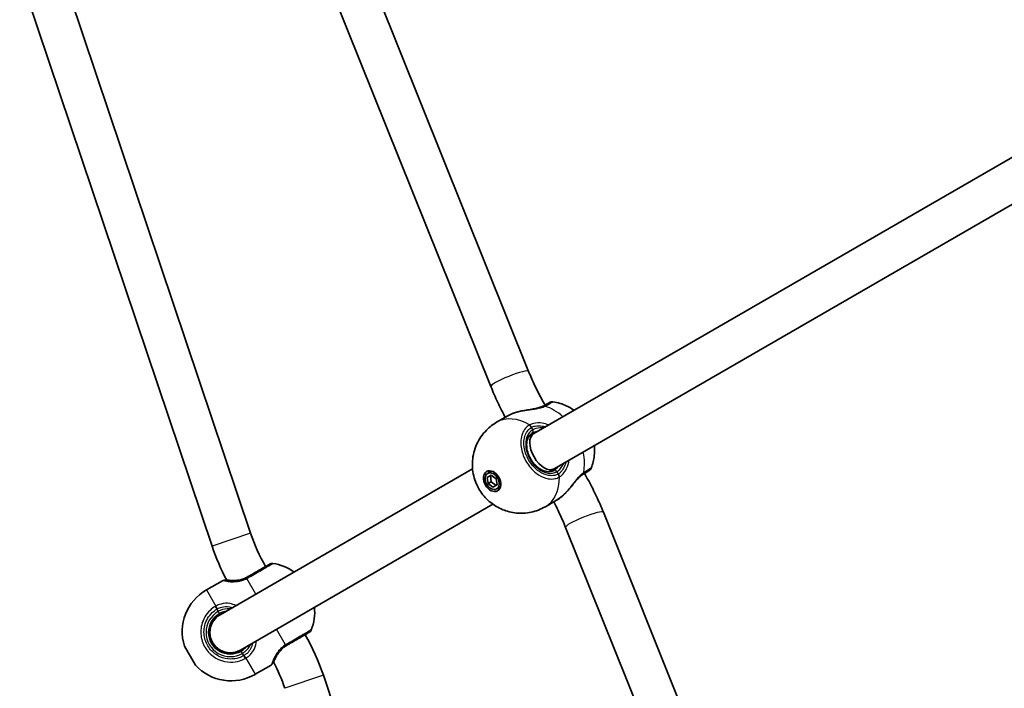
# Model space of a CAD drawing. Units: millimetres. Extents: x -3384 to 3594, y -7596 to 7893.
# Drawn here: x 80 to 467, y -923 to -661 of the extents above; entities that cross this region are included whole.
import ezdxf

# ---------------------------------------------------------------- set-up
doc = ezdxf.new("R2010")
doc.units = ezdxf.units.MM
doc.layers.add('Widoczne (ISO)', color=7, linetype='Continuous', lineweight=35)
doc.layers.add('Widoczne wąskie (ISO)', color=7, linetype='Continuous', lineweight=25)

msp = doc.modelspace()

# ---------------------------------------------------------------- linework, layer by layer
at = {"layer": 'Widoczne (ISO)'}
for p, q in [((279.93, -798.93), (192.43, -581.12)), ((265.09, -804.89), (177.58, -587.08)), ((170.66, -862.54), (95.04, -637.87)), ((155.49, -867.64), (79.87, -642.97)), ((281.97, -823.36), (534.93, -677.32)), ((289.97, -837.22), (542.93, -691.17)), ((271.8, -816.36), (267.35, -818.93)), ((280.01, -824.49), (281.97, -823.36)), ((158.64, -894.57), (257.89, -837.26)), ((263.66, -840.57), (265.25, -839.66)), ((263.83, -839.03), (265.05, -838.33)), ((264.88, -839.87), (265.21, -842.27)), ((265.25, -839.66), (267.17, -841.14)), ((288.01, -838.35), (289.97, -837.22)), ((263.99, -842.98), (263.66, -840.57)), ((263.99, -842.98), (265.21, -842.27)), ((265.91, -844.47), (263.99, -842.98)), ((265.21, -842.27), (267.13, -843.76)), ((267.5, -843.55), (265.91, -844.47)), ((267.17, -841.14), (267.5, -843.55)), ((267.33, -845.09), (268.55, -844.39)), ((166.64, -908.42), (265.89, -851.12)), ((290.95, -849.53), (286.5, -852.1)), ((396.81, -1072.08), (309.31, -854.27)), ((381.97, -1078.05), (294.46, -860.24)), ((159.56, -881.16), (153.27, -884.79)), ((154.33, -903.29), (154.79, -903.03)), ((148.97, -914.41), (144.62, -906.88)), ((156.93, -907.79), (157.39, -907.53)), ((178.71, -914.33), (172.42, -917.96)), ((274.86, -1143.02), (199.24, -918.35))]:
    msp.add_line(p, q, dxfattribs=at)
for centre, radius, start, end in [((289.16, -812.86), 2, 81.8507, 120), ((302.66, -836.25), 2, 300, 338.1493), ((238.9, -839.57), 72, 198.6027, 210), ((238.9, -839.57), 88, 198.6027, 208.0689), ((179.12, -876.39), 2, 81.7479, 120), ((176.68, -893.21), 19, 54.4034, 81.7479), ((160.06, -882.03), 1, 92.3717, 120), ((162.77, -901.25), 19, 120, 197.2291), ((176.83, -893.47), 19, 338.2521, 5.5966), ((162.64, -901.49), 8.5, 120, 300), ((162.64, -901.49), 8, 120, 300), ((192.62, -899.77), 2, 300, 338.2521), ((115.83, -946.42), 88, 18.6027, 30), ((115.83, -946.42), 72, 18.6027, 27.588), ((162.92, -901.51), 19, 222.7709, 300), ((178.21, -913.46), 1, 300, 327.6283)]:
    msp.add_arc(centre, radius, start, end, dxfattribs=at)
for centre, major_axis, ratio, start_param, end_param in [((285.97, -830.29), (4, -6.93), 0.566454, 3.141593, 6.283185), ((267.42, -841), (-2.18, 3.77), 0.707107, 0.352055, 0.635799), ((266.8, -841.36), (-1.75, 3.03), 0.707107, 6.091114, 6.283185), ((267.42, -841), (2.17, -3.77), 0.707107, 5.647387, 5.93113), ((266.8, -841.36), (1.75, -3.03), 0.707107, 0, 0.192072)]:
    msp.add_ellipse(centre, major_axis=major_axis, ratio=ratio, start_param=start_param, end_param=end_param, dxfattribs=at)
for major_axis in [(-2.17, 3.77), (1.75, -3.03)]:
    msp.add_ellipse((265.58, -842.06), major_axis=major_axis, ratio=0.707107, dxfattribs=at)
for points, knots in [([(286.37, -812.16), (285.88, -811.31), (285.4, -810.44), (284.46, -808.71), (284.01, -807.84), (283.12, -806.08), (282.69, -805.2), (281.86, -803.42), (281.45, -802.53), (280.67, -800.73), (280.29, -799.83), (279.93, -798.93)], [0, 0, 0, 0, 0.0397839, 0.0397839, 0.0795678, 0.0795678, 0.1193517, 0.1193517, 0.1591357, 0.1591357, 0.1989196, 0.1989196, 0.1989196, 0.1989196]), ([(270.74, -816.97), (270.24, -816.04), (269.75, -815.11), (268.77, -813.15), (268.27, -812.13), (267.31, -810.08), (266.84, -809.05), (265.94, -806.98), (265.51, -805.94), (265.09, -804.89)], [0.0426235, 0.0426235, 0.0426235, 0.0426235, 0.0795678, 0.0795678, 0.1193517, 0.1193517, 0.1591357, 0.1591357, 0.1989196, 0.1989196, 0.1989196, 0.1989196]), ([(275.5, -814.86), (276.22, -814.67), (276.97, -814.5), (278.49, -814.22), (279.26, -814.1), (280.78, -813.85), (281.52, -813.73), (282.91, -813.46), (283.56, -813.31), (284.68, -812.98), (285.16, -812.8), (285.56, -812.61), (285.58, -812.6), (285.59, -812.6)], [2.252773, 2.252773, 2.252773, 2.252773, 2.483466, 2.483466, 2.714159, 2.714159, 2.944852, 2.944852, 3.175545, 3.175545, 3.397338, 3.397338, 3.406238, 3.406238, 3.406238, 3.406238]), ([(285.91, -812.43), (285.89, -812.44), (285.87, -812.45), (285.84, -812.47), (285.82, -812.48), (285.77, -812.5), (285.75, -812.51), (285.71, -812.54), (285.69, -812.55), (285.64, -812.57), (285.62, -812.58), (285.59, -812.6)], [0, 0, 0, 0, 0.0140166, 0.0140166, 0.02803321, 0.02803321, 0.04204981, 0.04204981, 0.05606641, 0.05606641, 0.07008301, 0.07008301, 0.07008301, 0.07008301]), ([(288.16, -811.13), (288.16, -811.13), (288.16, -811.13), (288.11, -811.16), (287.58, -811.47), (286.41, -812.14), (286.17, -812.28), (285.91, -812.43)], [2.4199386, 2.4199386, 2.4199386, 2.4199386, 2.4465758, 2.4465758, 3.0382384, 3.0382384, 3.1747553, 3.1747553, 3.1747553, 3.1747553]), ([(289.44, -810.88), (291.46, -811.17), (293.22, -811.75), (295.89, -812.98), (296.9, -813.58), (297.8, -814.22)], [2.0777952, 2.0777952, 2.0777952, 2.0777952, 2.3574193, 2.3574193, 2.5663606, 2.5663606, 2.5663606, 2.5663606]), ([(271.8, -816.36), (271.95, -816.27), (272.11, -816.19), (272.43, -816.02), (272.6, -815.94), (272.94, -815.78), (273.12, -815.7), (273.49, -815.55), (273.67, -815.47), (274.05, -815.33), (274.25, -815.26), (274.44, -815.19)], [6.0862698, 6.0862698, 6.0862698, 6.0862698, 6.1525228, 6.1525228, 6.2187757, 6.2187757, 6.2850287, 6.2850287, 6.3512817, 6.3512817, 6.4175347, 6.4175347, 6.4175347, 6.4175347]), ([(274.44, -815.19), (274.51, -815.16), (274.58, -815.14), (274.72, -815.1), (274.79, -815.07), (274.93, -815.03), (275, -815.01), (275.14, -814.96), (275.21, -814.94), (275.35, -814.9), (275.43, -814.88), (275.5, -814.86)], [0, 0, 0, 0, 0.0221515, 0.0221515, 0.044303, 0.044303, 0.0664545, 0.0664545, 0.088606, 0.088606, 0.1107574, 0.1107574, 0.1107574, 0.1107574]), ([(286.5, -852.1), (284.74, -853.11), (282.81, -853.84), (278.93, -854.66), (276.98, -854.74), (273.17, -854.38), (271.37, -853.89), (267.91, -852.5), (266.36, -851.53), (263.44, -849.21), (262.19, -847.81), (260.01, -844.62), (259.13, -842.79), (257.98, -838.75), (257.67, -836.54), (258.02, -831.97), (258.52, -829.71), (260.47, -825.52), (261.73, -823.64), (264.54, -820.82), (265.89, -819.77), (267.35, -818.93)], [4.712389, 4.712389, 4.712389, 4.712389, 4.938665, 4.938665, 5.17633, 5.17633, 5.447914, 5.447914, 5.776062, 5.776062, 6.175236, 6.175236, 6.625132, 6.625132, 7.052225, 7.052225, 7.395339, 7.395339, 7.665968, 7.665968, 7.853982, 7.853982, 7.853982, 7.853982]), ([(281.42, -823.11), (280.86, -823.43), (280.38, -823.9), (279.66, -825.06), (279.41, -825.74), (279.14, -827.21), (279.12, -828), (279.29, -829.64), (279.49, -830.48), (280.08, -832.14), (280.48, -832.96), (281.43, -834.49), (281.99, -835.19), (283.21, -836.42), (283.88, -836.94), (285.22, -837.74), (285.91, -838.03), (287.25, -838.36), (287.89, -838.39), (289.01, -838.24), (289.49, -838.08), (289.92, -837.83)], [4.712389, 4.712389, 4.712389, 4.712389, 5.077557, 5.077557, 5.410683, 5.410683, 5.721936, 5.721936, 6.028962, 6.028962, 6.336123, 6.336123, 6.643512, 6.643512, 6.950508, 6.950508, 7.258088, 7.258088, 7.573405, 7.573405, 7.853982, 7.853982, 7.853982, 7.853982]), ([(305.8, -828.08), (305.92, -829.32), (305.92, -830.66), (305.58, -833.63), (305.2, -835.28), (304.51, -836.99)], [3.7168247, 3.7168247, 3.7168247, 3.7168247, 3.9528887, 3.9528887, 4.2053901, 4.2053901, 4.2053901, 4.2053901]), ([(301.11, -839.47), (300.78, -839.68), (300.42, -839.97), (299.63, -840.7), (299.2, -841.15), (298.3, -842.17), (297.83, -842.74), (296.87, -843.92), (296.38, -844.53), (295.38, -845.71), (294.86, -846.29), (294.26, -846.91), (294.18, -846.99), (294.1, -847.08)], [0, 0, 0, 0, 0.206114, 0.206114, 0.425925, 0.425925, 0.656618, 0.656618, 0.887311, 0.887311, 1.118004, 1.118004, 1.153465, 1.153465, 1.153465, 1.153465]), ([(301.11, -839.47), (301.13, -839.45), (301.15, -839.44), (301.19, -839.41), (301.22, -839.39), (301.26, -839.37), (301.28, -839.35), (301.32, -839.33), (301.34, -839.32), (301.37, -839.3), (301.39, -839.29), (301.41, -839.27)], [0, 0, 0, 0, 0.0140166, 0.0140166, 0.02803321, 0.02803321, 0.04204981, 0.04204981, 0.05606641, 0.05606641, 0.07008301, 0.07008301, 0.07008301, 0.07008301]), ([(301.41, -839.27), (301.66, -839.13), (301.88, -839), (303.06, -838.32), (303.61, -838.01), (303.66, -837.98), (303.66, -837.98), (303.66, -837.98)], [0, 0, 0, 0, 0.1295368, 0.1295368, 0.7253749, 0.7253749, 0.7548168, 0.7548168, 0.7548168, 0.7548168]), ([(309.31, -854.27), (308.89, -853.23), (308.45, -852.19), (307.55, -850.11), (307.08, -849.08), (306.12, -847.03), (305.62, -846.01), (304.6, -843.99), (304.08, -842.98), (303, -840.98), (302.44, -839.99), (301.87, -839.01)], [2.9426731, 2.9426731, 2.9426731, 2.9426731, 2.982457, 2.982457, 3.0222409, 3.0222409, 3.0620248, 3.0620248, 3.1018087, 3.1018087, 3.1415927, 3.1415927, 3.1415927, 3.1415927]), ([(294.1, -847.08), (294.04, -847.13), (293.99, -847.18), (293.88, -847.28), (293.83, -847.34), (293.72, -847.44), (293.67, -847.49), (293.56, -847.59), (293.5, -847.64), (293.39, -847.73), (293.34, -847.78), (293.29, -847.83)], [0.2369369, 0.2369369, 0.2369369, 0.2369369, 0.2590884, 0.2590884, 0.2812398, 0.2812398, 0.3033913, 0.3033913, 0.3255428, 0.3255428, 0.3476942, 0.3476942, 0.3476942, 0.3476942]), ([(294.46, -860.24), (294.1, -859.33), (293.72, -858.43), (292.94, -856.64), (292.54, -855.75), (291.7, -853.97), (291.27, -853.08), (290.49, -851.53), (290.14, -850.86), (289.79, -850.2)], [2.9426731, 2.9426731, 2.9426731, 2.9426731, 2.982457, 2.982457, 3.0222409, 3.0222409, 3.0620248, 3.0620248, 3.092474, 3.092474, 3.092474, 3.092474]), ([(293.29, -847.83), (293.13, -847.96), (292.97, -848.09), (292.65, -848.35), (292.5, -848.47), (292.18, -848.71), (292.03, -848.83), (291.72, -849.05), (291.56, -849.15), (291.26, -849.35), (291.1, -849.44), (290.95, -849.53)], [5.754988, 5.754988, 5.754988, 5.754988, 5.8212443, 5.8212443, 5.8875007, 5.8875007, 5.953757, 5.953757, 6.0200134, 6.0200134, 6.0862698, 6.0862698, 6.0862698, 6.0862698]), ([(178.12, -874.66), (178.12, -874.66), (177.97, -874.75), (177.19, -875.2), (176.36, -875.67), (174.04, -877.02), (172.46, -877.93), (170.4, -879.12), (170.01, -879.34), (169.61, -879.57)], [1.587368, 1.587368, 1.587368, 1.587368, 1.925821, 1.925821, 2.446576, 2.446576, 3.038238, 3.038238, 3.174755, 3.174755, 3.174755, 3.174755]), ([(160.02, -881.03), (160.02, -881.03), (160.03, -881.03), (160.06, -881.02), (160.09, -881.02), (160.16, -881.02), (160.2, -881.02), (160.3, -881.01), (160.35, -881.01), (160.49, -881), (160.56, -881), (160.64, -881)], [6.0862698, 6.0862698, 6.0862698, 6.0862698, 6.1525228, 6.1525228, 6.2187757, 6.2187757, 6.2850287, 6.2850287, 6.3512817, 6.3512817, 6.4175347, 6.4175347, 6.4175347, 6.4175347]), ([(160.64, -881), (160.74, -880.99), (160.84, -880.98), (161.07, -880.98), (161.2, -880.98), (161.46, -880.98), (161.61, -880.98), (161.9, -880.99), (162.06, -881), (162.38, -881.02), (162.55, -881.04), (162.73, -881.06)], [0, 0, 0, 0, 0.0695389, 0.0695389, 0.1390777, 0.1390777, 0.2086166, 0.2086166, 0.2781555, 0.2781555, 0.3476944, 0.3476944, 0.3476944, 0.3476944]), ([(169.09, -879.86), (168.52, -880.14), (167.94, -880.38), (166.42, -880.87), (165.5, -881.02), (163.94, -881.14), (163.29, -881.11), (162.76, -881.06), (162.74, -881.06), (162.73, -881.06)], [-3.4062376, -3.4062376, -3.4062376, -3.4062376, -3.1820177, -3.1820177, -2.8232659, -2.8232659, -2.4921733, -2.4921733, -2.482413, -2.482413, -2.482413, -2.482413]), ([(169.61, -879.57), (169.53, -879.62), (169.44, -879.67), (169.27, -879.76), (169.18, -879.81), (169.09, -879.86)], [0, 0, 0, 0, 0.03504151, 0.03504151, 0.07008301, 0.07008301, 0.07008301, 0.07008301]), ([(158.39, -894.13), (158.62, -894), (158.86, -893.88), (159.76, -893.47), (160.44, -893.26), (161.13, -893.13)], [-6.2734229, -6.2734229, -6.2734229, -6.2734229, -6.1839076, -6.1839076, -5.9424697, -5.9424697, -5.9424697, -5.9424697]), ([(185.11, -906.42), (185.49, -906.2), (185.86, -905.99), (187.92, -904.8), (189.51, -903.88), (191.96, -902.46), (192.85, -901.95), (193.51, -901.57), (193.62, -901.51), (193.62, -901.51)], [0, 0, 0, 0, 0.129537, 0.129537, 0.725375, 0.725375, 1.299703, 1.299703, 1.587388, 1.587388, 1.587388, 1.587388]), ([(169.13, -906.99), (168.79, -907.39), (168.4, -907.77), (167.63, -908.39), (167.27, -908.64), (166.89, -908.86)], [-6.6043761, -6.6043761, -6.6043761, -6.6043761, -6.4200186, -6.4200186, -6.2734229, -6.2734229, -6.2734229, -6.2734229]), ([(180.38, -911.64), (180.49, -911.41), (180.61, -911.16), (181.06, -910.33), (181.47, -909.69), (182.42, -908.54), (182.92, -908.03), (183.84, -907.26), (184.21, -906.98), (184.61, -906.73)], [-0.9238247, -0.9238247, -0.9238247, -0.9238247, -0.7633729, -0.7633729, -0.4307707, -0.4307707, -0.165681, -0.165681, 0, 0, 0, 0]), ([(184.61, -906.73), (184.69, -906.68), (184.77, -906.62), (184.94, -906.52), (185.03, -906.47), (185.11, -906.42)], [0, 0, 0, 0, 0.03504151, 0.03504151, 0.07008301, 0.07008301, 0.07008301, 0.07008301]), ([(180.38, -911.64), (180.31, -911.8), (180.24, -911.95), (180.1, -912.25), (180.03, -912.39), (179.89, -912.65), (179.82, -912.77), (179.69, -913), (179.63, -913.11), (179.5, -913.31), (179.45, -913.4), (179.39, -913.48)], [0, 0, 0, 0, 0.0695388, 0.0695388, 0.1390777, 0.1390777, 0.2086165, 0.2086165, 0.2781554, 0.2781554, 0.3476942, 0.3476942, 0.3476942, 0.3476942]), ([(179.39, -913.48), (179.35, -913.55), (179.31, -913.61), (179.24, -913.72), (179.21, -913.77), (179.15, -913.85), (179.13, -913.88), (179.09, -913.94), (179.08, -913.96), (179.06, -913.99), (179.06, -914), (179.06, -914)], [5.754988, 5.754988, 5.754988, 5.754988, 5.8212443, 5.8212443, 5.8875007, 5.8875007, 5.953757, 5.953757, 6.0200134, 6.0200134, 6.0862698, 6.0862698, 6.0862698, 6.0862698])]:
    msp.add_open_spline(points, degree=3, knots=knots, dxfattribs=at)
at = {"layer": 'Widoczne wąskie (ISO)'}
for p, q in [((280.99, -820.96), (281.53, -821.89)), ((291.03, -838.34), (291.57, -839.27)), ((170.66, -862.54), (155.49, -867.64)), ((172.76, -886.42), (169.21, -880.27)), ((153.27, -884.79), (156.94, -891.15)), ((156.72, -891.28), (157.36, -892.34)), ((157.36, -892.34), (157.89, -893.27)), ((158.39, -894.13), (157.89, -893.27)), ((184.31, -906.42), (180.76, -900.27)), ((166.89, -908.86), (167.39, -909.72)), ((167.39, -909.72), (167.93, -910.65)), ((168.52, -911.73), (167.93, -910.65)), ((168.75, -911.6), (172.42, -917.96)), ((199.24, -918.35), (184.07, -923.45))]:
    msp.add_line(p, q, dxfattribs=at)
msp.add_arc((162.64, -901.49), 9.5, 120, 300, dxfattribs=at)
for centre, major_axis, ratio, start_param, end_param in [((272.51, -801.91), (-7.42, -2.98), 0.139732, 3.141593, 6.283185), ((286.47, -814.39), (-0.88, 1.8), 0.657775, 5.667265, 6.283185), ((286.91, -814.16), (-1, 1.73), 0.752739, 5.61859, 6.283185), ((286.77, -829.83), (9.57, -16.58), 0.707107, 2.001769, 2.478724), ((274.77, -816.13), (-0.332, 0.943), 0.41851, 0, 0.139021), ((276.93, -835.51), (-9.57, 16.58), 0.707107, 5.37679, 6.283185), ((279.77, -821.66), (-1.05, 1.7), 0.706937, 4.690458, 5.355045), ((279.91, -821.58), (-0.95, 1.76), 0.694802, 4.733391, 5.397977), ((286.28, -830.11), (-4.75, 8.23), 0.707107, 0, 3.141593), ((280.92, -822.24), (0.5, -0.866), 0.707107, 0, 1.570796), ((286.77, -829.83), (9.57, -16.58), 0.707107, 0.662868, 1.139824), ((290.42, -838.69), (-0.5, 0.866), 0.707107, 4.712389, 6.283185), ((290.34, -839.98), (0.95, -1.76), 0.706937, 0.92814, 1.592728), ((290.48, -839.9), (1.05, -1.7), 0.694802, 0.885208, 1.549794), ((299.99, -837.81), (1.12, -1.66), 0.657775, 0, 0.615921), ((300.41, -837.54), (1, -1.73), 0.752739, 0, 0.664596), ((276.93, -835.51), (9.57, -16.58), 0.707107, 0, 0.906395), ((292.63, -847.07), (0.651, -0.759), 0.41851, 6.144164, 6.283185), ((301.89, -857.25), (-7.42, -2.98), 0.139732, 3.141593, 6.283185), ((160.7, -881.99), (-0.06, 0.998), 0.927093, 0, 0.494784), ((170, -881.64), (-0.91, 1.78), 0.066229, 0, 0.664588), ((170.61, -881.3), (-1, 1.73), 0.066765, 5.61859, 6.283185), ((157.55, -892.22), (-0.96, 1.75), 0.017021, 0.90658, 1.571166), ((183.52, -905.05), (1.09, -1.68), 0.066229, 5.618598, 6.283185), ((184.11, -904.69), (1, -1.73), 0.066765, 0, 0.664596), ((168.13, -910.54), (1.04, -1.71), 0.017021, 4.712019, 5.376605), ((178.56, -912.93), (0.835, -0.551), 0.927093, 5.788402, 6.283185)]:
    msp.add_ellipse(centre, major_axis=major_axis, ratio=ratio, start_param=start_param, end_param=end_param, dxfattribs=at)
for points, knots in [([(274.39, -815.22), (275.4, -814.89), (276.51, -814.65), (278.82, -814.25), (280, -814.09), (282.41, -813.73), (283.62, -813.52), (285.33, -813.05), (285.93, -812.84), (286.44, -812.59)], [2.148457, 2.148457, 2.148457, 2.148457, 2.492173, 2.492173, 2.823266, 2.823266, 3.182018, 3.182018, 3.406238, 3.406238, 3.406238, 3.406238]), ([(286.44, -812.59), (286.53, -812.55), (286.61, -812.51), (286.77, -812.42), (286.85, -812.38), (286.93, -812.33)], [-0.07008301, -0.07008301, -0.07008301, -0.07008301, -0.03504151, -0.03504151, 0, 0, 0, 0]), ([(286.93, -812.33), (287.22, -812.17), (287.48, -812.01), (288.79, -811.26), (289.39, -810.91), (289.44, -810.88), (289.44, -810.88), (289.44, -810.88)], [-3.1747553, -3.1747553, -3.1747553, -3.1747553, -3.0382384, -3.0382384, -2.4465758, -2.4465758, -2.4199386, -2.4199386, -2.4199386, -2.4199386]), ([(271.8, -816.36), (272.16, -816.15), (272.55, -815.96), (273.42, -815.57), (273.89, -815.39), (274.39, -815.22)], [6.0862698, 6.0862698, 6.0862698, 6.0862698, 6.2497027, 6.2497027, 6.4175347, 6.4175347, 6.4175347, 6.4175347]), ([(280.1, -820.05), (279.58, -820.37), (279.12, -820.76), (277.67, -822.44), (277.03, -824.12), (276.74, -827.71), (277, -829.56), (278.19, -833.1), (279.1, -834.8), (281.28, -837.59), (282.5, -838.72), (285.03, -840.36), (286.32, -840.88), (288.54, -841.27), (289.49, -841.26), (290.91, -840.95), (291.42, -840.76), (291.9, -840.5)], [-3.268858, -3.268858, -3.268858, -3.268858, -3.039836, -3.039836, -2.451064, -2.451064, -1.929794, -1.929794, -1.426728, -1.426728, -0.96971, -0.96971, -0.538728, -0.538728, -0.207203, -0.207203, 0, 0, 0, 0]), ([(280.26, -819.96), (280.23, -819.97), (280.2, -819.99), (280.15, -820.02), (280.12, -820.03), (280.1, -820.05)], [-0.02300051, -0.02300051, -0.02300051, -0.02300051, -0.01150026, -0.01150026, 0, 0, 0, 0]), ([(287.85, -819.97), (287, -819.63), (286.13, -819.4), (284.08, -819.1), (282.91, -819.15), (281.29, -819.5), (280.73, -819.7), (280.26, -819.96)], [2.616866, 2.616866, 2.616866, 2.616866, 2.8712508, 2.8712508, 3.2294441, 3.2294441, 3.4533149, 3.4533149, 3.4533149, 3.4533149]), ([(281.11, -820.89), (281.52, -820.67), (281.99, -820.51), (283.36, -820.24), (284.34, -820.23), (285.75, -820.49), (286.15, -820.59), (286.54, -820.72)], [-3.4533149, -3.4533149, -3.4533149, -3.4533149, -3.2294441, -3.2294441, -2.8712508, -2.8712508, -2.7334127, -2.7334127, -2.7334127, -2.7334127]), ([(291.57, -839.27), (291.13, -839.5), (290.67, -839.67), (289.4, -839.95), (288.56, -839.96), (286.57, -839.61), (285.41, -839.14), (283.15, -837.68), (282.06, -836.66), (280.11, -834.16), (279.29, -832.64), (278.22, -829.47), (277.99, -827.81), (278.24, -824.6), (278.82, -823.09), (280.12, -821.6), (280.53, -821.24), (280.99, -820.96)], [0, 0, 0, 0, 0.207203, 0.207203, 0.538728, 0.538728, 0.96971, 0.96971, 1.426728, 1.426728, 1.929794, 1.929794, 2.451064, 2.451064, 3.039836, 3.039836, 3.268858, 3.268858, 3.268858, 3.268858]), ([(280.99, -820.96), (281.01, -820.94), (281.03, -820.93), (281.07, -820.91), (281.09, -820.9), (281.11, -820.89)], [0, 0, 0, 0, 0.01150026, 0.01150026, 0.02300051, 0.02300051, 0.02300051, 0.02300051]), ([(281.42, -823.11), (281.58, -823.01), (281.76, -822.92), (282.45, -822.63), (283.04, -822.47), (283.68, -822.38)], [-6.2734229, -6.2734229, -6.2734229, -6.2734229, -6.1839076, -6.1839076, -5.9424697, -5.9424697, -5.9424697, -5.9424697]), ([(285.78, -821.16), (285.67, -821.15), (285.56, -821.15), (284.18, -821.08), (282.99, -821.24), (281.88, -821.7), (281.7, -821.79), (281.53, -821.89)], [5.7181595, 5.7181595, 5.7181595, 5.7181595, 5.7561789, 5.7561789, 6.1839076, 6.1839076, 6.2734229, 6.2734229, 6.2734229, 6.2734229]), ([(291.03, -838.34), (291.3, -838.18), (291.58, -837.98), (292.26, -837.36), (292.67, -836.88), (293.3, -835.93), (293.56, -835.49), (293.78, -835.02)], [6.2734229, 6.2734229, 6.2734229, 6.2734229, 6.4200186, 6.4200186, 6.6545718, 6.6545718, 6.8286863, 6.8286863, 6.8286863, 6.8286863]), ([(294.54, -834.58), (294.36, -835.44), (294.07, -836.24), (293.35, -837.56), (292.95, -838.1), (292.25, -838.8), (291.97, -839.02), (291.69, -839.2)], [-0.7199022, -0.7199022, -0.7199022, -0.7199022, -0.4284123, -0.4284123, -0.164774, -0.164774, 0, 0, 0, 0]), ([(292.06, -840.41), (292.4, -840.2), (292.73, -839.93), (293.58, -839.12), (294.07, -838.49), (295.04, -836.84), (295.46, -835.76), (295.77, -834.35), (295.81, -834.09), (295.85, -833.82)], [0, 0, 0, 0, 0.164774, 0.164774, 0.4284123, 0.4284123, 0.7619398, 0.7619398, 0.8364489, 0.8364489, 0.8364489, 0.8364489]), ([(291.68, -836.23), (291.37, -836.62), (291.05, -836.96), (290.45, -837.48), (290.18, -837.67), (289.92, -837.83)], [-6.6043761, -6.6043761, -6.6043761, -6.6043761, -6.4200186, -6.4200186, -6.2734229, -6.2734229, -6.2734229, -6.2734229]), ([(291.69, -839.2), (291.67, -839.21), (291.65, -839.23), (291.61, -839.25), (291.59, -839.26), (291.57, -839.27)], [0, 0, 0, 0, 0.01150026, 0.01150026, 0.02300051, 0.02300051, 0.02300051, 0.02300051]), ([(301.53, -838.74), (301.19, -838.97), (300.83, -839.26), (299.9, -840.1), (299.32, -840.73), (298.02, -842.28), (297.29, -843.23), (295.9, -844.99), (295.23, -845.8), (294.12, -847.01), (293.68, -847.45), (293.24, -847.86)], [0, 0, 0, 0, 0.165681, 0.165681, 0.430771, 0.430771, 0.763373, 0.763373, 1.062687, 1.062687, 1.257781, 1.257781, 1.257781, 1.257781]), ([(302, -838.44), (301.93, -838.49), (301.85, -838.53), (301.69, -838.63), (301.61, -838.68), (301.53, -838.74)], [-0.07008301, -0.07008301, -0.07008301, -0.07008301, -0.03504151, -0.03504151, 0, 0, 0, 0]), ([(304.51, -836.99), (304.51, -836.99), (304.51, -836.99), (304.46, -837.02), (303.84, -837.38), (302.53, -838.14), (302.28, -838.28), (302, -838.44)], [-0.7548168, -0.7548168, -0.7548168, -0.7548168, -0.7253749, -0.7253749, -0.1295368, -0.1295368, 0, 0, 0, 0]), ([(291.9, -840.5), (291.93, -840.48), (291.96, -840.47), (292.01, -840.44), (292.04, -840.42), (292.06, -840.41)], [-0.02300051, -0.02300051, -0.02300051, -0.02300051, -0.01150026, -0.01150026, 0, 0, 0, 0]), ([(169.9, -879.9), (170.34, -879.64), (170.78, -879.39), (173.08, -878.06), (174.84, -877.05), (177.44, -875.55), (178.37, -875.01), (179.24, -874.51), (179.41, -874.41), (179.41, -874.41)], [-3.174755, -3.174755, -3.174755, -3.174755, -3.038238, -3.038238, -2.446576, -2.446576, -1.925821, -1.925821, -1.587368, -1.587368, -1.587368, -1.587368]), ([(159.56, -881.16), (159.56, -881.16), (159.62, -881.16), (159.83, -881.15), (159.99, -881.15), (160.21, -881.14)], [6.0862698, 6.0862698, 6.0862698, 6.0862698, 6.2497027, 6.2497027, 6.4175347, 6.4175347, 6.4175347, 6.4175347]), ([(160.21, -881.14), (160.51, -881.22), (161, -881.34), (162.28, -881.53), (163.07, -881.6), (164.95, -881.55), (166.05, -881.4), (167.85, -880.88), (168.54, -880.61), (169.21, -880.27)], [2.148457, 2.148457, 2.148457, 2.148457, 2.492173, 2.492173, 2.823266, 2.823266, 3.182018, 3.182018, 3.406238, 3.406238, 3.406238, 3.406238]), ([(160.21, -881.14), (160.53, -881.08), (160.96, -881.03), (161.84, -881), (162.27, -881.01), (162.73, -881.06)], [0, 0, 0, 0, 0.1944419, 0.1944419, 0.3476944, 0.3476944, 0.3476944, 0.3476944]), ([(169.21, -880.27), (169.33, -880.21), (169.44, -880.15), (169.67, -880.03), (169.79, -879.96), (169.9, -879.9)], [-0.07008301, -0.07008301, -0.07008301, -0.07008301, -0.03504151, -0.03504151, 0, 0, 0, 0]), ([(164.88, -890.96), (164.12, -890.58), (163.32, -890.3), (161.34, -889.96), (160.15, -890.03), (158.29, -890.52), (157.59, -890.8), (156.94, -891.15)], [2.616866, 2.616866, 2.616866, 2.616866, 2.8712508, 2.8712508, 3.2294441, 3.2294441, 3.4533149, 3.4533149, 3.4533149, 3.4533149]), ([(156.72, -891.28), (155.99, -891.72), (155.31, -892.25), (153.1, -894.35), (151.96, -896.32), (150.95, -900.33), (150.95, -902.33), (151.88, -906.03), (152.77, -907.73), (155.12, -910.42), (156.52, -911.46), (159.54, -912.81), (161.14, -913.16), (163.98, -913.19), (165.22, -913.01), (167.13, -912.41), (167.85, -912.1), (168.52, -911.73)], [-3.268858, -3.268858, -3.268858, -3.268858, -3.039836, -3.039836, -2.451064, -2.451064, -1.929794, -1.929794, -1.426728, -1.426728, -0.96971, -0.96971, -0.538728, -0.538728, -0.207203, -0.207203, 0, 0, 0, 0]), ([(167.93, -910.65), (167.32, -910.98), (166.69, -911.26), (164.97, -911.79), (163.87, -911.96), (161.32, -911.93), (159.89, -911.61), (157.19, -910.4), (155.94, -909.47), (153.83, -907.07), (153.03, -905.54), (152.2, -902.23), (152.2, -900.44), (153.1, -896.85), (154.13, -895.09), (156.09, -893.2), (156.7, -892.73), (157.36, -892.34)], [0, 0, 0, 0, 0.207203, 0.207203, 0.538728, 0.538728, 0.96971, 0.96971, 1.426728, 1.426728, 1.929794, 1.929794, 2.451064, 2.451064, 3.039836, 3.039836, 3.268858, 3.268858, 3.268858, 3.268858]), ([(156.94, -891.15), (156.9, -891.17), (156.86, -891.2), (156.79, -891.24), (156.75, -891.26), (156.72, -891.28)], [-0.02300051, -0.02300051, -0.02300051, -0.02300051, -0.01150026, -0.01150026, 0, 0, 0, 0]), ([(157.36, -892.34), (157.38, -892.32), (157.41, -892.3), (157.47, -892.27), (157.5, -892.25), (157.52, -892.24)], [0, 0, 0, 0, 0.01150026, 0.01150026, 0.02300051, 0.02300051, 0.02300051, 0.02300051]), ([(157.52, -892.24), (158.08, -891.93), (158.68, -891.7), (160.28, -891.3), (161.3, -891.27), (162.69, -891.54), (163.07, -891.65), (163.44, -891.8)], [-3.4533149, -3.4533149, -3.4533149, -3.4533149, -3.2294441, -3.2294441, -2.8712508, -2.8712508, -2.7334127, -2.7334127, -2.7334127, -2.7334127]), ([(162.72, -892.21), (162.61, -892.2), (162.5, -892.19), (161.13, -892.13), (159.82, -892.36), (158.38, -893), (158.13, -893.13), (157.89, -893.27)], [5.7181595, 5.7181595, 5.7181595, 5.7181595, 5.7561789, 5.7561789, 6.1839076, 6.1839076, 6.2734229, 6.2734229, 6.2734229, 6.2734229]), ([(194.48, -900.52), (194.48, -900.52), (194.36, -900.59), (193.61, -901.02), (192.62, -901.59), (189.88, -903.17), (188.1, -904.2), (185.81, -905.53), (185.39, -905.77), (184.97, -906.01)], [-1.587388, -1.587388, -1.587388, -1.587388, -1.299703, -1.299703, -0.725375, -0.725375, -0.129537, -0.129537, 0, 0, 0, 0]), ([(171.44, -905.65), (171.31, -906.49), (171.03, -907.28), (170.25, -908.63), (169.78, -909.22), (168.88, -910.03), (168.5, -910.31), (168.1, -910.55)], [-0.7199022, -0.7199022, -0.7199022, -0.7199022, -0.4284123, -0.4284123, -0.164774, -0.164774, 0, 0, 0, 0]), ([(168.75, -911.6), (169.21, -911.32), (169.66, -910.99), (170.72, -910.05), (171.29, -909.38), (172.29, -907.71), (172.66, -906.66), (172.84, -905.32), (172.87, -905.07), (172.88, -904.82)], [0, 0, 0, 0, 0.164774, 0.164774, 0.4284123, 0.4284123, 0.7619398, 0.7619398, 0.8364489, 0.8364489, 0.8364489, 0.8364489]), ([(167.39, -909.72), (167.78, -909.5), (168.15, -909.24), (169.05, -908.5), (169.54, -907.97), (170.25, -906.98), (170.51, -906.53), (170.72, -906.07)], [6.2734229, 6.2734229, 6.2734229, 6.2734229, 6.4200186, 6.4200186, 6.6545718, 6.6545718, 6.8286863, 6.8286863, 6.8286863, 6.8286863]), ([(184.31, -906.42), (183.85, -906.72), (183.41, -907.05), (182.35, -907.98), (181.77, -908.6), (180.69, -910.02), (180.23, -910.81), (179.6, -912.13), (179.4, -912.67), (179.16, -913.38), (179.1, -913.61), (179.05, -913.78)], [0, 0, 0, 0, 0.165681, 0.165681, 0.430771, 0.430771, 0.763373, 0.763373, 1.062687, 1.062687, 1.257781, 1.257781, 1.257781, 1.257781]), ([(184.97, -906.01), (184.86, -906.07), (184.75, -906.14), (184.53, -906.28), (184.42, -906.35), (184.31, -906.42)], [-0.07008301, -0.07008301, -0.07008301, -0.07008301, -0.03504151, -0.03504151, 0, 0, 0, 0]), ([(168.1, -910.55), (168.07, -910.57), (168.04, -910.59), (167.99, -910.62), (167.96, -910.64), (167.93, -910.65)], [0, 0, 0, 0, 0.01150026, 0.01150026, 0.02300051, 0.02300051, 0.02300051, 0.02300051]), ([(168.52, -911.73), (168.56, -911.71), (168.6, -911.69), (168.67, -911.65), (168.71, -911.63), (168.75, -911.6)], [-0.02300051, -0.02300051, -0.02300051, -0.02300051, -0.01150026, -0.01150026, 0, 0, 0, 0]), ([(180.38, -911.64), (180.2, -912.05), (180, -912.42), (179.53, -913.18), (179.27, -913.52), (179.05, -913.78)], [0, 0, 0, 0, 0.1506448, 0.1506448, 0.3476942, 0.3476942, 0.3476942, 0.3476942])]:
    msp.add_open_spline(points, degree=3, knots=knots, dxfattribs=at)
for points in [[(274.39, -815.22), (274.75, -815.08), (275.12, -814.96), (275.5, -814.86)], [(294.1, -847.07), (293.82, -847.35), (293.53, -847.61), (293.24, -847.86)], [(293.24, -847.86), (292.44, -848.54), (291.67, -849.11), (290.95, -849.53)], [(179.05, -913.78), (178.83, -914.13), (178.71, -914.33), (178.71, -914.33)]]:
    msp.add_open_spline(points, degree=3, dxfattribs=at)

doc.saveas('drawing.dxf')
